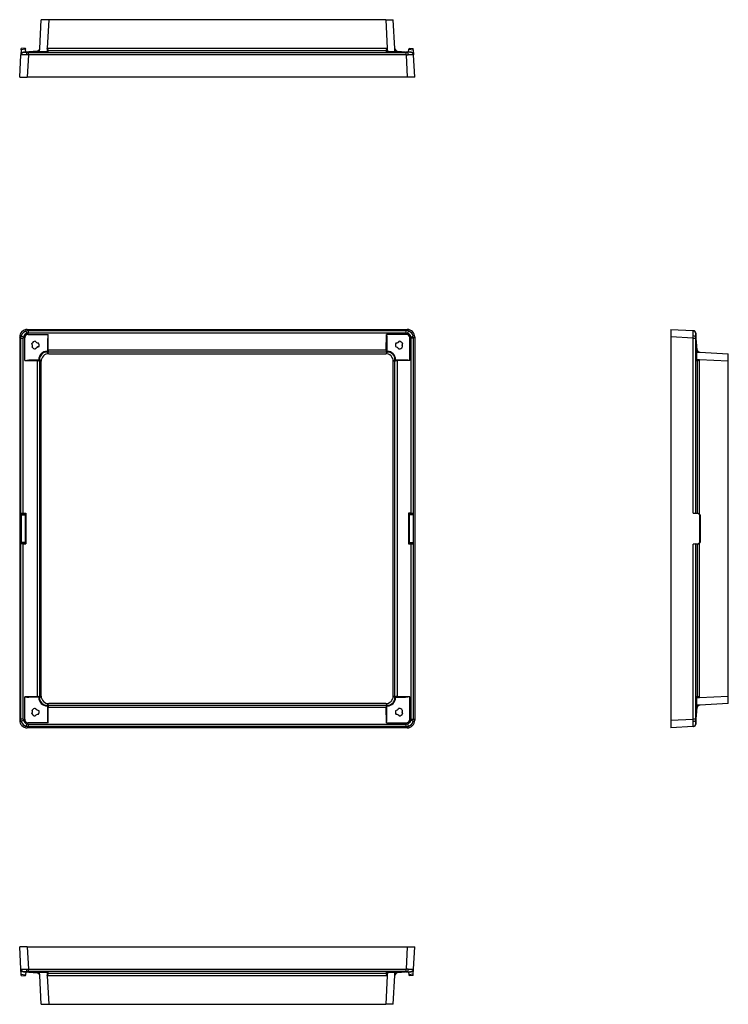
# Model space of a CAD drawing. Extents: x 211 to 1409, y 450 to 1169.
# Drawn here: x 891 to 1409, y 450 to 1169 of the extents above; entities that cross this region are included whole.
import ezdxf

# ---------------------------------------------------------------- set-up
doc = ezdxf.new("R2010")
doc.units = 0
doc.header["$LTSCALE"] = 5
doc.layers.get('0').update_dxf_attribs({"linetype": 'CONTINUOUS'})

msp = doc.modelspace()

# ---------------------------------------------------------------- linework, layer by layer
at = {"color": 7, "linetype": 'CONTINUOUS'}
for p, q in [((905.59, 1147.72), (906.69, 1168.7)), ((912.18, 1168.7), (906.69, 1168.7)), ((912.18, 1168.7), (911.09, 1147.92)), ((1158.33, 1168.7), (912.18, 1168.7)), ((1158.33, 1168.7), (1159.42, 1147.92)), ((1158.33, 1168.7), (1163.82, 1168.7)), ((1164.92, 1147.72), (1163.82, 1168.7)), ((890.99, 1126.7), (891.84, 1142.98)), ((892.04, 1146.77), (891.84, 1142.98)), ((891.88, 1143.31), (891.84, 1142.98)), ((891.87, 1142.98), (891.84, 1142.98)), ((895.21, 1147.08), (892.04, 1146.77)), ((895.07, 1148.01), (892.09, 1147.73)), ((893.49, 1144.79), (893.79, 1144.88)), ((893.79, 1144.88), (894.66, 1144.96)), ((893.94, 1144.89), (893.79, 1144.88)), ((903.78, 1145.84), (894.66, 1144.96)), ((894.66, 1144.96), (897.2, 1144.96)), ((895.52, 1145.04), (895.21, 1147.08)), ((897.33, 1142.98), (895.76, 1143.02)), ((897.2, 1144.96), (896.33, 1144.88)), ((897.33, 1142.98), (896.48, 1126.7)), ((911.72, 1144.96), (897.2, 1144.96)), ((897.33, 1142.98), (897.33, 1144.86)), ((897.33, 1144.86), (1173.18, 1144.86)), ((1173.18, 1142.98), (897.33, 1142.98)), ((903.81, 1145.56), (897.63, 1144.96)), ((905, 1146.03), (904.94, 1144.96)), ((905.47, 1145.43), (905.59, 1147.72)), ((911.09, 1147.92), (910.96, 1145.43)), ((910.96, 1144.96), (910.96, 1145.43)), ((911.09, 1147.92), (1159.42, 1147.92)), ((911.44, 1144.96), (911.48, 1145.75)), ((911.72, 1144.96), (911.78, 1146.03)), ((1158.73, 1146.03), (911.78, 1146.03)), ((1158.79, 1144.96), (1158.73, 1146.03)), ((1158.79, 1144.96), (1173.31, 1144.96)), ((1159.07, 1144.96), (1159.03, 1145.75)), ((1159.42, 1147.92), (1159.55, 1145.43)), ((1159.55, 1144.96), (1159.55, 1145.43)), ((1165.04, 1145.43), (1164.92, 1147.72)), ((1165.2, 1145.09), (1165.19, 1145.11)), ((1165.51, 1146.03), (1165.57, 1144.96)), ((1166.7, 1145.56), (1172.88, 1144.96)), ((1166.73, 1145.84), (1175.85, 1144.96)), ((1173.18, 1142.98), (1173.18, 1144.86)), ((1173.18, 1142.98), (1174.75, 1143.02)), ((1173.18, 1142.98), (1174.03, 1126.7)), ((1173.31, 1144.96), (1174.18, 1144.88)), ((1174.99, 1145.04), (1175.3, 1147.08)), ((1175.3, 1147.08), (1178.47, 1146.77)), ((1175.44, 1148.01), (1178.42, 1147.73)), ((1176.72, 1144.88), (1175.85, 1144.96)), ((1176.4, 1144.9), (1176.72, 1144.88)), ((1176.84, 1144.85), (1176.53, 1144.89)), ((1177.23, 1144.75), (1176.72, 1144.88)), ((1178.47, 1146.77), (1178.67, 1142.98)), ((1178.62, 1142.99), (1178.67, 1142.98)), ((1178.66, 1142.98), (1178.63, 1143.31)), ((1179.52, 1126.7), (1178.67, 1142.98)), ((1174.03, 1126.7), (896.48, 1126.7)), ((1179.52, 1126.7), (1174.03, 1126.7)), ((895.76, 941.49), (897.33, 941.72)), ((896.48, 942.57), (897.33, 941.72)), ((896.48, 942.57), (1174.03, 942.57)), ((897.33, 939.91), (897.33, 941.72)), ((897.33, 941.72), (1173.18, 941.72)), ((1174.03, 942.57), (1173.18, 941.72)), ((1174.75, 941.49), (1173.18, 941.72)), ((1173.18, 939.91), (1173.18, 941.72)), ((1366.53, 942.57), (1382.81, 941.72)), ((1383.14, 941.67), (1382.81, 941.72)), ((1382.81, 941.69), (1382.81, 941.72)), ((890.99, 937.08), (890.99, 657.23)), ((891.84, 936.23), (890.99, 937.08)), ((891.84, 936.23), (892.07, 937.8)), ((891.84, 808.45), (891.84, 936.23)), ((891.84, 936.23), (893.64, 936.23)), ((893.64, 808.36), (893.64, 936.23)), ((894.66, 936.36), (893.79, 937.23)), ((894.66, 919.82), (894.66, 936.36)), ((896.33, 939.77), (897.2, 938.9)), ((897.2, 938.9), (911.72, 938.9)), ((1173.18, 939.91), (897.33, 939.91)), ((911.44, 935.93), (911.44, 926.59)), ((911.48, 927.74), (911.44, 935.93)), ((911.78, 927.77), (911.72, 938.9)), ((1158.73, 927.77), (1158.79, 938.9)), ((1173.31, 938.9), (1158.79, 938.9)), ((1159.03, 927.74), (1159.07, 935.93)), ((1159.07, 935.93), (1159.07, 926.62)), ((1174.18, 939.77), (1173.31, 938.9)), ((1175.85, 936.36), (1176.72, 937.23)), ((1175.85, 919.82), (1175.85, 936.36)), ((1176.87, 808.36), (1176.87, 936.23)), ((1178.67, 936.23), (1176.87, 936.23)), ((1178.67, 936.23), (1178.44, 937.8)), ((1178.67, 936.23), (1179.52, 937.08)), ((1178.67, 808.45), (1178.67, 936.23)), ((1179.52, 937.08), (1179.52, 657.23)), ((1382.81, 936.23), (1366.53, 937.08)), ((1366.53, 937.08), (1366.53, 657.23)), ((1382.81, 936.23), (1382.85, 937.8)), ((1382.81, 808.45), (1382.81, 936.23)), ((1382.81, 936.23), (1384.7, 936.23)), ((1384.62, 940.07), (1384.71, 939.77)), ((1384.7, 808.36), (1384.7, 936.23)), ((1384.72, 939.62), (1384.71, 939.77)), ((1384.71, 939.77), (1384.79, 938.9)), ((1384.79, 936.36), (1384.71, 937.23)), ((1384.79, 938.9), (1384.79, 936.36)), ((1385.87, 927.77), (1384.79, 938.9)), ((1384.79, 919.82), (1384.79, 936.36)), ((1385.58, 927.74), (1384.79, 935.93)), ((902.75, 928.42), (902.41, 928.4)), ((911.78, 927.77), (1158.73, 927.77)), ((897.63, 920.12), (903.81, 920.09)), ((904.97, 920.12), (897.63, 920.12)), ((904.94, 920.12), (905, 920.07)), ((904.97, 920.6), (904.97, 920.12)), ((904.97, 920.6), (905.47, 920.6)), ((905.59, 920.48), (905.47, 920.6)), ((906.69, 919.38), (905.59, 920.48)), ((905.59, 673.83), (905.59, 920.48)), ((910.96, 926.09), (910.96, 926.59)), ((911.43, 926.59), (910.96, 926.59)), ((910.96, 926.09), (911.09, 925.96)), ((911.09, 925.96), (912.18, 924.87)), ((1159.42, 925.96), (911.09, 925.96)), ((911.5, 926.55), (911.44, 926.62)), ((912.18, 924.87), (1158.33, 924.87)), ((1159.42, 925.96), (1158.33, 924.87)), ((1159.01, 926.55), (1159.07, 926.62)), ((1159.07, 926.59), (1159.55, 926.59)), ((1159.55, 926.09), (1159.42, 925.96)), ((1159.55, 926.09), (1159.55, 926.59)), ((1163.82, 919.38), (1164.92, 920.48)), ((1164.92, 920.48), (1165.04, 920.6)), ((1164.92, 673.83), (1164.92, 920.48)), ((1165.54, 920.6), (1165.04, 920.6)), ((1165.57, 920.12), (1165.51, 920.07)), ((1165.54, 920.6), (1165.54, 920.12)), ((1165.57, 920.12), (1172.88, 920.12)), ((1172.88, 920.12), (1166.7, 920.09)), ((1386.05, 926.55), (1384.79, 926.62)), ((1384.79, 920.6), (1385.27, 920.6)), ((1384.79, 920.12), (1385.39, 920.09)), ((1385.27, 926.09), (1387.75, 925.96)), ((1387.56, 920.48), (1385.27, 920.6)), ((1408.53, 919.38), (1387.56, 920.48)), ((1387.75, 925.96), (1408.53, 924.87)), ((1408.53, 919.38), (1408.53, 924.87)), ((894.66, 919.84), (903.78, 919.79)), ((903.78, 919.79), (903.78, 674.52)), ((906.69, 674.93), (906.69, 919.38)), ((1163.82, 674.93), (1163.82, 919.38)), ((1166.73, 919.82), (1166.73, 674.49)), ((1175.85, 919.82), (1166.73, 919.82)), ((1384.79, 919.84), (1385.67, 919.79)), ((1408.53, 674.93), (1408.53, 919.38)), ((892.04, 808.25), (891.84, 808.45)), ((892.04, 808.25), (895.21, 808.25)), ((892.09, 807.26), (895.07, 807.26)), ((892.09, 807.26), (892.09, 787.05)), ((893.64, 808.36), (895.52, 808.36)), ((895.07, 807.26), (895.07, 787.05)), ((895.52, 808.36), (895.21, 808.25)), ((895.52, 808.36), (895.52, 785.95)), ((1174.99, 808.36), (1175.3, 808.25)), ((1174.99, 808.36), (1174.99, 785.95)), ((1176.87, 808.36), (1174.99, 808.36)), ((1178.47, 808.25), (1175.3, 808.25)), ((1175.44, 807.26), (1175.44, 787.05)), ((1178.42, 807.26), (1175.44, 807.26)), ((1178.42, 807.26), (1178.42, 787.05)), ((1178.47, 808.25), (1178.67, 808.45)), ((1386.6, 808.25), (1382.81, 808.45)), ((1384.7, 808.36), (1384.88, 808.36)), ((1384.88, 808.36), (1386.91, 808.25)), ((1386.6, 808.25), (1386.91, 808.25)), ((1387.56, 807.26), (1387.56, 787.05)), ((1387.56, 807.26), (1387.85, 807.26)), ((1387.85, 807.26), (1387.85, 787.05)), ((892.04, 786.05), (891.84, 785.86)), ((891.84, 658.08), (891.84, 785.86)), ((895.21, 786.05), (892.04, 786.05)), ((895.07, 787.05), (892.09, 787.05)), ((893.64, 785.95), (895.52, 785.95)), ((893.64, 658.08), (893.64, 785.95)), ((895.52, 785.95), (895.21, 786.05)), ((1174.99, 785.95), (1175.3, 786.05)), ((1176.87, 785.95), (1174.99, 785.95)), ((1175.3, 786.05), (1178.47, 786.05)), ((1175.44, 787.05), (1178.42, 787.05)), ((1176.87, 658.08), (1176.87, 785.95)), ((1178.47, 786.05), (1178.67, 785.86)), ((1178.67, 658.08), (1178.67, 785.86)), ((1386.6, 786.05), (1382.81, 785.86)), ((1382.81, 658.08), (1382.81, 785.86)), ((1384.7, 658.08), (1384.7, 785.95)), ((1384.7, 785.95), (1384.88, 785.95)), ((1384.88, 785.95), (1386.91, 786.05)), ((1386.91, 786.05), (1386.6, 786.05)), ((1387.85, 787.05), (1387.56, 787.05)), ((903.78, 674.52), (894.66, 674.47)), ((894.66, 657.95), (894.66, 674.47)), ((903.81, 674.22), (897.63, 674.18)), ((904.97, 674.18), (897.63, 674.18)), ((905, 674.24), (904.94, 674.18)), ((904.97, 674.18), (904.97, 673.71)), ((905.47, 673.71), (904.97, 673.71)), ((905.47, 673.71), (905.59, 673.83)), ((905.59, 673.83), (906.69, 674.93)), ((912.18, 669.44), (911.09, 668.35)), ((1158.33, 669.44), (912.18, 669.44)), ((1158.33, 669.44), (1159.42, 668.35)), ((1164.92, 673.83), (1163.82, 674.93)), ((1165.04, 673.71), (1164.92, 673.83)), ((1165.04, 673.71), (1165.54, 673.71)), ((1165.51, 674.24), (1165.57, 674.18)), ((1165.54, 674.18), (1172.88, 674.18)), ((1165.54, 674.18), (1165.54, 673.71)), ((1166.7, 674.22), (1172.88, 674.18)), ((1166.73, 674.49), (1175.85, 674.49)), ((1175.85, 657.95), (1175.85, 674.47)), ((1385.67, 674.52), (1384.79, 674.47)), ((1384.79, 657.95), (1384.79, 674.47)), ((1385.39, 674.22), (1384.79, 674.18)), ((1385.27, 673.71), (1384.79, 673.71)), ((1385.27, 673.71), (1387.56, 673.83)), ((1387.56, 673.83), (1408.53, 674.93)), ((1408.53, 669.44), (1387.75, 668.35)), ((1408.53, 669.44), (1408.53, 674.93)), ((902.41, 665.91), (902.75, 665.88)), ((911.09, 668.35), (910.96, 668.22)), ((910.96, 667.72), (910.96, 668.22)), ((910.96, 667.72), (911.44, 667.72)), ((911.09, 668.35), (1159.42, 668.35)), ((911.44, 667.69), (911.5, 667.76)), ((911.44, 658.38), (911.44, 667.72)), ((911.44, 658.38), (911.48, 666.57)), ((911.72, 655.41), (911.78, 666.54)), ((1158.73, 666.54), (911.78, 666.54)), ((1158.79, 655.41), (1158.73, 666.54)), ((1159.07, 667.69), (1159.01, 667.76)), ((1159.07, 658.38), (1159.03, 666.57)), ((1159.07, 658.38), (1159.07, 667.72)), ((1159.55, 667.72), (1159.07, 667.72)), ((1159.42, 668.35), (1159.55, 668.22)), ((1159.55, 667.72), (1159.55, 668.22)), ((1384.79, 667.69), (1386.05, 667.76)), ((1384.79, 658.38), (1385.58, 666.57)), ((1384.79, 655.41), (1385.87, 666.54)), ((1385.14, 668.19), (1385.18, 668.2)), ((1387.75, 668.35), (1385.27, 668.22)), ((890.99, 657.23), (891.84, 658.08)), ((892.07, 656.51), (891.84, 658.08)), ((893.64, 658.08), (891.84, 658.08)), ((893.79, 657.08), (894.66, 657.95)), ((897.2, 655.41), (896.33, 654.54)), ((911.72, 655.41), (897.2, 655.41)), ((897.33, 654.39), (1173.18, 654.39)), ((897.33, 652.59), (897.33, 654.39)), ((1158.79, 655.41), (1173.31, 655.41)), ((1173.18, 652.59), (1173.18, 654.39)), ((1173.31, 655.41), (1174.18, 654.54)), ((1176.72, 657.08), (1175.85, 657.95)), ((1176.87, 658.08), (1178.67, 658.08)), ((1178.44, 656.51), (1178.67, 658.08)), ((1179.52, 657.23), (1178.67, 658.08)), ((1366.53, 657.23), (1382.81, 658.08)), ((1382.85, 656.51), (1382.81, 658.08)), ((1384.7, 658.08), (1382.81, 658.08)), ((1384.62, 654.24), (1384.71, 654.54)), ((1384.71, 657.08), (1384.79, 657.95)), ((1384.79, 655.41), (1384.71, 654.54)), ((1384.71, 654.54), (1384.72, 654.69)), ((1384.79, 657.95), (1384.79, 655.41)), ((897.33, 652.59), (895.76, 652.82)), ((897.33, 652.59), (896.48, 651.73)), ((1174.03, 651.73), (896.48, 651.73)), ((1173.18, 652.59), (897.33, 652.59)), ((1173.18, 652.59), (1174.75, 652.82)), ((1173.18, 652.59), (1174.03, 651.73)), ((1382.81, 652.59), (1366.53, 651.73)), ((1382.81, 652.59), (1383.14, 652.63)), ((1382.81, 652.59), (1382.81, 652.62)), ((891.84, 475.62), (890.99, 491.9)), ((896.48, 491.9), (897.33, 475.62)), ((896.48, 491.9), (1174.03, 491.9)), ((1174.03, 491.9), (1173.18, 475.62)), ((1174.03, 491.9), (1179.52, 491.9)), ((1178.67, 475.62), (1179.52, 491.9)), ((891.84, 475.62), (891.88, 475.29)), ((891.84, 475.62), (891.87, 475.62)), ((892.04, 471.83), (891.84, 475.62)), ((895.76, 475.58), (897.33, 475.62)), ((897.33, 475.62), (1173.18, 475.62)), ((897.33, 473.74), (897.33, 475.62)), ((1174.75, 475.58), (1173.18, 475.62)), ((1173.18, 473.74), (1173.18, 475.62)), ((1178.47, 471.83), (1178.67, 475.62)), ((1178.67, 475.62), (1178.62, 475.61)), ((1178.63, 475.29), (1178.66, 475.61)), ((892.04, 471.83), (895.21, 471.52)), ((892.09, 470.87), (895.07, 470.59)), ((893.49, 473.81), (893.79, 473.72)), ((893.79, 473.72), (893.94, 473.71)), ((894.66, 473.64), (893.79, 473.72)), ((897.2, 473.64), (894.66, 473.64)), ((894.66, 473.64), (903.78, 472.76)), ((895.52, 473.56), (895.21, 471.52)), ((896.33, 473.72), (897.2, 473.64)), ((897.2, 473.64), (911.72, 473.64)), ((1173.18, 473.74), (897.33, 473.74)), ((897.63, 473.64), (903.81, 473.04)), ((904.94, 473.64), (905, 472.57)), ((905.59, 470.87), (905.47, 473.16)), ((906.69, 449.9), (905.59, 470.87)), ((910.96, 473.16), (910.96, 473.64)), ((910.96, 473.16), (911.09, 470.68)), ((1159.42, 470.68), (911.09, 470.68)), ((911.09, 470.68), (912.18, 449.9)), ((911.48, 472.85), (911.44, 473.64)), ((911.78, 472.57), (911.72, 473.64)), ((911.78, 472.57), (1158.73, 472.57)), ((1159.42, 470.68), (1158.33, 449.9)), ((1158.73, 472.57), (1158.79, 473.64)), ((1173.31, 473.64), (1158.79, 473.64)), ((1159.01, 472.38), (1159.04, 472.02)), ((1159.03, 472.85), (1159.07, 473.64)), ((1159.55, 473.16), (1159.42, 470.68)), ((1159.55, 473.16), (1159.55, 473.64)), ((1163.82, 449.9), (1164.92, 470.87)), ((1164.92, 470.87), (1165.04, 473.16)), ((1165.57, 473.64), (1165.51, 472.57)), ((1172.88, 473.64), (1166.7, 473.04)), ((1175.85, 473.64), (1166.73, 472.76)), ((1174.18, 473.72), (1173.31, 473.64)), ((1174.99, 473.56), (1175.3, 471.52)), ((1178.47, 471.83), (1175.3, 471.52)), ((1178.42, 470.87), (1175.44, 470.59)), ((1175.85, 473.64), (1176.72, 473.72)), ((1176.72, 473.72), (1176.51, 473.71)), ((1177.2, 473.86), (1176.72, 473.72)), ((906.69, 449.9), (912.18, 449.9)), ((912.18, 449.9), (1158.33, 449.9)), ((1163.82, 449.9), (1158.33, 449.9))]:
    msp.add_line(p, q, dxfattribs=at)
at = {"color": 8, "linetype": 'CONTINUOUS'}
for p, q in [((892.07, 1143.02), (891.87, 1142.98)), ((1178.44, 1143.02), (1178.62, 1142.99)), ((1382.85, 941.49), (1382.81, 941.69)), ((1387.56, 807.96), (1387.56, 920.48)), ((1385.67, 919.79), (1385.67, 808.32)), ((1385.67, 785.99), (1385.67, 674.52)), ((1387.56, 673.83), (1387.56, 786.35)), ((1384.83, 673.24), (1384.79, 673.24)), ((1384.79, 671.74), (1384.83, 671.74)), ((1382.81, 652.62), (1382.85, 652.82)), ((891.87, 475.62), (892.07, 475.58)), ((1178.62, 475.61), (1178.44, 475.58))]:
    msp.add_line(p, q, dxfattribs=at)
at = {"color": 7, "linetype": 'CONTINUOUS', "flags": 128}
for points in [[(892.04, 1146.77), (892.06, 1147.14), (892.07, 1147.45), (892.08, 1147.65), (892.09, 1147.73)], [(893.91, 1144.88), (893.72, 1144.86), (893.48, 1144.82)], [(893.64, 1144.86), (893.69, 1144.87), (893.79, 1144.88)], [(895.07, 1148.01), (895.08, 1147.94), (895.11, 1147.74), (895.16, 1147.44), (895.21, 1147.08)], [(896.33, 1144.88), (896.89, 1144.87), (897.33, 1144.86)], [(903.78, 1145.84), (904.32, 1145.97), (904.82, 1146.25)], [(905, 1146.03), (904.37, 1145.68), (903.81, 1145.56)], [(905.16, 1144.99), (905.16, 1144.99), (905.06, 1144.97)], [(905.48, 1145.43), (905.46, 1145.14), (905.52, 1145.01), (905.9, 1144.99), (906.44, 1144.99), (907.6, 1144.99), (908.56, 1144.99), (909.59, 1144.99), (910.96, 1144.99)], [(905.47, 1145.43), (905.89, 1145.43), (907.08, 1145.43), (908.86, 1145.43), (910.96, 1145.43)], [(911.48, 1145.75), (911.49, 1145.93), (911.5, 1146.22)], [(911.5, 1146.4), (911.51, 1146.33), (911.51, 1146.26)], [(911.8, 1146.44), (911.78, 1146.16), (911.78, 1146.03)], [(1158.71, 1146.44), (1158.73, 1146.16), (1158.73, 1146.03)], [(1159, 1146.26), (1159.01, 1146.38), (1159.03, 1146.5)], [(1159.03, 1145.75), (1159.02, 1145.93), (1159.01, 1146.22)], [(1161.42, 1144.97), (1162.39, 1144.97), (1163.8, 1144.97), (1164.83, 1144.97), (1165, 1144.97), (1165.07, 1145.02), (1165.04, 1145.16), (1165.02, 1145.43)], [(1165.51, 1146.03), (1166.14, 1145.68), (1166.7, 1145.56)], [(1166.73, 1145.84), (1166.19, 1145.97), (1165.69, 1146.25)], [(1174.18, 1144.88), (1173.62, 1144.87), (1173.18, 1144.86)], [(1175.85, 1144.96), (1175.72, 1144.96), (1175.51, 1144.96), (1175.21, 1144.96), (1174.82, 1144.96), (1174.33, 1144.96), (1173.31, 1144.96)], [(1175.44, 1148.01), (1175.43, 1148), (1175.43, 1147.94), (1175.41, 1147.86), (1175.4, 1147.74), (1175.37, 1147.6), (1175.35, 1147.44), (1175.32, 1147.26), (1175.3, 1147.08)], [(1177.23, 1144.75), (1176.84, 1144.85), (1176.4, 1144.9)], [(1176.87, 1144.86), (1176.82, 1144.87), (1176.72, 1144.88)], [(1178.47, 1146.77), (1178.46, 1146.96), (1178.45, 1147.14), (1178.44, 1147.3), (1178.44, 1147.45), (1178.43, 1147.57), (1178.43, 1147.65), (1178.42, 1147.71), (1178.42, 1147.73)], [(890.99, 1126.7), (891.1, 1126.7), (891.43, 1126.7), (892.59, 1126.7), (894.32, 1126.7), (895.36, 1126.7), (896.48, 1126.7)], [(1366.53, 942.57), (1366.53, 942.46), (1366.53, 942.13), (1366.53, 940.97), (1366.53, 939.24), (1366.53, 938.2), (1366.53, 937.08)], [(893.79, 937.23), (893.67, 936.67), (893.64, 936.23)], [(897.33, 939.91), (896.77, 939.87), (896.33, 939.77)], [(911.72, 938.9), (911.7, 938.89), (911.68, 938.87), (911.63, 938.74), (911.47, 937.44), (911.44, 935.93)], [(1158.79, 938.9), (1158.81, 938.89), (1158.83, 938.87), (1158.88, 938.75), (1159.04, 937.44), (1159.07, 935.93)], [(1173.18, 939.91), (1173.74, 939.87), (1174.18, 939.77)], [(1176.72, 937.23), (1176.84, 936.67), (1176.87, 936.23)], [(1384.72, 939.65), (1384.7, 939.84), (1384.65, 940.08)], [(1384.7, 939.91), (1384.7, 939.87), (1384.71, 939.77)], [(1384.71, 937.23), (1384.7, 936.67), (1384.7, 936.23)], [(911.5, 926.55), (911.48, 927.18), (911.48, 927.74)], [(911.78, 927.77), (911.78, 927.23), (911.8, 926.73)], [(1158.73, 927.77), (1158.73, 927.23), (1158.71, 926.73)], [(1159.01, 926.55), (1159.03, 927.18), (1159.03, 927.74)], [(1167.76, 928.42), (1167.95, 928.41), (1168.11, 928.4)], [(1386.05, 926.55), (1385.71, 927.18), (1385.58, 927.74)], [(1385.87, 927.77), (1385.99, 927.23), (1386.28, 926.73)], [(894.66, 919.84), (894.67, 919.86), (894.69, 919.88), (894.81, 919.93), (896.12, 920.09), (897.63, 920.12)], [(903.81, 920.09), (904.51, 920.08), (905, 920.07)], [(904.82, 919.77), (905.15, 919.83), (905.38, 920.01), (905.59, 920.48)], [(911.09, 925.96), (911.56, 926.17), (911.73, 926.4), (911.8, 926.73)], [(1159.42, 925.96), (1158.95, 926.17), (1158.78, 926.41), (1158.71, 926.73)], [(1165.69, 919.77), (1165.36, 919.83), (1165.13, 920.01), (1164.92, 920.48)], [(1166.7, 920.09), (1166, 920.08), (1165.51, 920.07)], [(1175.85, 919.84), (1175.84, 919.86), (1175.82, 919.88), (1175.69, 919.93), (1174.39, 920.09), (1172.88, 920.12)], [(1385.26, 926.01), (1385.19, 926.01), (1385.13, 926.03), (1385.07, 926.04), (1385.01, 926.06), (1384.93, 926.09), (1384.88, 926.08), (1384.82, 925.67), (1384.8, 925.02), (1384.8, 924.49), (1384.8, 923.11), (1384.8, 921.91)], [(1385.27, 926.09), (1385.26, 925.67), (1385.26, 924.48), (1385.26, 922.7), (1385.27, 920.6)], [(1385.39, 920.09), (1385.57, 920.08), (1385.86, 920.07)], [(1386.04, 920.07), (1385.97, 920.06), (1385.9, 920.06)], [(904.82, 919.77), (904.32, 919.79), (903.78, 919.79)], [(1165.69, 919.77), (1166.19, 919.79), (1166.73, 919.79)], [(1386.08, 919.77), (1385.8, 919.79), (1385.67, 919.79)], [(894.66, 674.47), (894.67, 674.45), (894.69, 674.43), (894.82, 674.38), (896.12, 674.22), (897.63, 674.18)], [(903.78, 674.52), (904.32, 674.52), (904.82, 674.54)], [(905, 674.24), (904.37, 674.22), (903.81, 674.22)], [(905.59, 673.83), (905.38, 674.3), (905.15, 674.47), (904.82, 674.54)], [(1164.92, 673.83), (1165.13, 674.3), (1165.37, 674.47), (1165.69, 674.54)], [(1165.51, 674.24), (1166.14, 674.22), (1166.7, 674.22)], [(1166.73, 674.52), (1166.19, 674.52), (1165.69, 674.54)], [(1175.85, 674.47), (1175.84, 674.45), (1175.82, 674.43), (1175.7, 674.38), (1174.39, 674.22), (1172.88, 674.18)], [(1385.27, 673.71), (1385.26, 671.61), (1385.26, 669.83), (1385.26, 668.64), (1385.27, 668.22)], [(1385.86, 674.24), (1385.51, 674.22), (1385.39, 674.22)], [(1385.67, 674.52), (1385.8, 674.52), (1386.08, 674.54)], [(1385.9, 674.25), (1385.96, 674.24), (1386.04, 674.23)], [(911.8, 667.57), (911.73, 667.91), (911.56, 668.14), (911.09, 668.35)], [(911.48, 666.57), (911.49, 667.27), (911.5, 667.76)], [(911.8, 667.57), (911.78, 667.08), (911.78, 666.54)], [(1158.71, 667.57), (1158.78, 667.91), (1158.95, 668.14), (1159.42, 668.35)], [(1158.71, 667.57), (1158.73, 667.08), (1158.73, 666.54)], [(1159.03, 666.57), (1159.02, 667.27), (1159.01, 667.76)], [(1168.11, 665.91), (1167.91, 665.9), (1167.76, 665.88)], [(1385.58, 666.57), (1385.76, 667.27), (1386.05, 667.76)], [(1386.28, 667.57), (1385.99, 667.08), (1385.87, 666.54)], [(893.64, 658.08), (893.69, 657.51), (893.79, 657.08)], [(896.33, 654.54), (896.89, 654.42), (897.33, 654.39)], [(911.72, 655.41), (911.71, 655.42), (911.69, 655.43), (911.67, 655.47), (911.53, 656.12), (911.47, 656.87), (911.44, 658.38)], [(1158.79, 655.41), (1158.81, 655.42), (1158.83, 655.44), (1158.88, 655.57), (1159.04, 656.87), (1159.07, 658.38)], [(1174.18, 654.54), (1173.62, 654.42), (1173.18, 654.39)], [(1176.87, 658.08), (1176.82, 657.51), (1176.72, 657.08)], [(1366.53, 657.23), (1366.53, 656.11), (1366.53, 655.07), (1366.53, 653.34), (1366.53, 652.18), (1366.53, 651.85), (1366.53, 651.73)], [(1384.65, 654.23), (1384.7, 654.47), (1384.72, 654.66)], [(1384.7, 658.08), (1384.7, 657.51), (1384.71, 657.08)], [(1384.71, 654.54), (1384.7, 654.42), (1384.7, 654.39)], [(896.48, 491.9), (895.36, 491.9), (894.32, 491.9), (892.59, 491.9), (891.43, 491.9), (891.1, 491.9), (890.99, 491.9)], [(892.09, 470.87), (892.08, 470.95), (892.07, 471.15), (892.06, 471.46), (892.04, 471.83)], [(893.48, 473.78), (893.72, 473.74), (893.91, 473.72)], [(893.79, 473.72), (893.67, 473.73), (893.64, 473.74)], [(895.21, 471.52), (895.16, 471.16), (895.11, 470.86), (895.08, 470.66), (895.07, 470.59)], [(897.33, 473.74), (896.77, 473.73), (896.33, 473.72)], [(904.82, 472.35), (904.32, 472.63), (903.78, 472.76)], [(903.81, 473.04), (904.51, 472.86), (905, 472.57)], [(906.21, 473.63), (905.84, 473.63), (905.32, 473.63), (905.23, 473.63), (905.27, 473.59), (905.39, 473.46), (905.45, 473.33), (905.48, 473.17)], [(910.96, 473.16), (908.86, 473.17), (907.08, 473.17), (905.89, 473.17), (905.47, 473.16)], [(911.5, 472.38), (911.48, 472.73), (911.48, 472.85)], [(911.51, 472.34), (911.51, 472.27), (911.5, 472.2)], [(911.78, 472.57), (911.78, 472.44), (911.8, 472.16)], [(1158.73, 472.57), (1158.73, 472.44), (1158.71, 472.16)], [(1159.03, 472.1), (1159.01, 472.2), (1159, 472.34)], [(1159.01, 472.38), (1159.03, 472.73), (1159.03, 472.85)], [(1165.02, 473.17), (1165.03, 473.24), (1165.04, 473.31), (1165.07, 473.38), (1165.1, 473.43), (1165.15, 473.51), (1165.19, 473.56), (1165.16, 473.6), (1165.04, 473.61)], [(1165.13, 473.42), (1165.23, 473.53), (1165.34, 473.61)], [(1165.17, 473.56), (1165.34, 473.61), (1165.45, 473.63)], [(1165.51, 473.64), (1165.43, 473.63), (1165.34, 473.61)], [(1166.7, 473.04), (1166, 472.86), (1165.51, 472.57)], [(1165.69, 472.35), (1166.19, 472.63), (1166.73, 472.76)], [(1173.18, 473.74), (1173.74, 473.73), (1174.18, 473.72)], [(1173.31, 473.64), (1174.33, 473.64), (1174.82, 473.64), (1175.21, 473.64), (1175.51, 473.64), (1175.72, 473.64), (1175.85, 473.64)], [(1175.3, 471.52), (1175.32, 471.34), (1175.35, 471.16), (1175.37, 471), (1175.4, 470.86), (1175.41, 470.74), (1175.43, 470.66), (1175.43, 470.6), (1175.44, 470.59)], [(1176.53, 473.71), (1176.89, 473.76), (1177.23, 473.85)], [(1176.72, 473.72), (1176.84, 473.73), (1176.87, 473.74)], [(1178.42, 470.87), (1178.42, 470.89), (1178.43, 470.94), (1178.43, 471.03), (1178.44, 471.15), (1178.44, 471.29), (1178.45, 471.46), (1178.46, 471.64), (1178.47, 471.83)]]:
    msp.add_lwpolyline(points, dxfattribs=at)
at = {"color": 8, "linetype": 'CONTINUOUS', "flags": 128}
msp.add_lwpolyline([(1159.04, 472.02), (1159.15, 471.56), (1159.42, 470.68)], dxfattribs=at)
at = {"color": 7, "linetype": 'CONTINUOUS'}
for centre, radius, start, end in [((893.77, 1142.99), 1.88, 93.77082, 170.61286), ((893.92, 1107.73), 35.33, 87.00678, 92.99322), ((898.19, 1143.29), 2.45, 139.50842, 186.39309), ((889.94, 1144.29), 13.92, 5.21621, 6.38642), ((903.59, 1147.83), 2, 307.77702, 356.98721), ((903.21, 1144.73), 2.21, 35.96912, 43.4207), ((904.97, 1145.46), 0.5, 269.99989, 357.00096), ((902.68, 1147.78), 2.91, 322.90323, 358.85971), ((912.17, 1146.16), 1.41, 211.06842, 238.55194), ((908.51, 1145.77), 3.36, 11.5949, 39.76516), ((905.09, 1145.57), 6.44, 5.8025, 21.37276), ((911.78, 1145.73), 0.299, 89.84525, 176.87635), ((911.77, 1146.17), 0.271, 83.07612, 169.8581), ((1162, 1145.77), 3.36, 140.23564, 168.40474), ((1158.74, 1146.17), 0.271, 10.1419, 96.92388), ((1158.73, 1145.73), 0.299, 3.12365, 90.15475), ((1164.58, 1145.77), 5.59, 157.42433, 175.4009), ((1155.83, 1148.68), 4.94, 311.11188, 318.88553), ((1162.3, 1459.91), 314.49, 269.49958, 270.5004), ((1167.88, 1147.8), 2.96, 181.453, 216.78743), ((1166.92, 1147.83), 2, 183.03253, 232.22255), ((1165.54, 1145.46), 0.5, 182.99935, 270.00036), ((1167.3, 1144.73), 2.21, 136.58038, 144.02981), ((1182.91, 1144.06), 16.28, 173.72098, 174.71901), ((1172.32, 1143.29), 2.45, 353.60696, 40.49153), ((1176.59, 1110.27), 32.79, 86.77481, 93.22519), ((1176.74, 1142.99), 1.88, 9.52301, 86.25789), ((896.48, 937.08), 5.49, 89.98035, 180.0195), ((1174.03, 937.08), 5.49, 359.98043, 90.01972), ((1382.82, 939.79), 1.88, 3.77078, 80.61289), ((897.35, 936.21), 5.51, 106.74073, 163.25904), ((898.76, 955.1), 18.55, 248.85361, 254.45491), ((897.67, 935.89), 4.1, 109.01345, 160.98655), ((896.95, 936.61), 2.3, 83.70027, 186.30007), ((878.45, 934.79), 18.56, 15.54626, 21.14522), ((1173.56, 936.61), 2.3, 353.69993, 96.29973), ((1193.13, 934.44), 19.69, 159.01574, 164.29278), ((1172.84, 935.89), 4.11, 19.05691, 70.94309), ((1173.16, 936.21), 5.51, 16.75183, 73.2484), ((1171.74, 955.11), 18.56, 285.54671, 291.14567), ((1347.56, 939.64), 35.33, 357.00677, 2.99323), ((1383.12, 935.37), 2.45, 49.51009, 96.39142), ((902.4, 931.16), 2.75, 92.7062, 157.25351), ((897.26, 930.71), 3.02, 339.85285, 30.08074), ((897.26, 930.7), 3.06, 339.20474, 30.79297), ((902.41, 931.16), 2.76, 212.78781, 269.92636), ((904.59, 935.83), 3.06, 219.22102, 269.92575), ((904.59, 935.84), 3.02, 219.85306, 270.08051), ((905.36, 926.93), 3.05, 99.05575, 150.87725), ((905.37, 926.92), 3.02, 99.85491, 150.08427), ((902.41, 931.15), 2.75, 332.70598, 37.25339), ((911.71, 926.86), 0.905, 85.9082, 105.05853), ((1158.8, 926.86), 0.905, 74.94147, 94.0918), ((1168.11, 931.15), 2.75, 142.71477, 207.28536), ((1165.15, 926.93), 3.04, 28.51897, 81.1848), ((1165.15, 926.93), 3.01, 29.79051, 80.20939), ((1165.93, 935.82), 3, 269.74021, 320.25979), ((1165.93, 935.83), 3.05, 270.02375, 320.82947), ((1168.1, 931.16), 2.76, 270.0721, 327.21373), ((1168.11, 931.15), 2.75, 22.71442, 87.28537), ((1173.24, 930.7), 3.05, 149.15673, 200.84556), ((1173.24, 930.71), 3, 149.74021, 200.25979), ((1384.33, 941.44), 13.76, 275.2121, 276.3965), ((904.68, 919.86), 0.905, 164.94519, 184.09372), ((905.09, 919.8), 0.279, 109.44681, 187.50083), ((910.96, 920.6), 5.99, 90.00358, 179.99635), ((904.95, 920.64), 0.52, 272.0854, 354.90667), ((905.06, 920.6), 0.54, 263.30401, 346.46213), ((910.96, 920.6), 5.49, 89.98875, 180.01118), ((912.18, 919.38), 5.49, 89.97317, 180.02675), ((910.92, 926.61), 0.52, 275.05735, 357.96078), ((910.95, 926.49), 0.551, 284.51188, 5.72199), ((911.76, 926.46), 0.279, 82.49597, 160.55639), ((1158.33, 919.38), 5.49, 359.97325, 90.02683), ((1158.75, 926.46), 0.279, 19.44518, 97.50246), ((1159.56, 926.49), 0.55, 174.23529, 255.53182), ((1159.6, 926.61), 0.524, 179.76343, 264.53784), ((1159.55, 920.6), 5.99, 0.00354, 89.99653), ((1159.55, 920.6), 5.49, 359.9864, 90.01368), ((1165.45, 920.61), 0.55, 194.39194, 275.84192), ((1165.56, 920.65), 0.523, 185.39138, 267.61655), ((1165.42, 919.8), 0.279, 352.50656, 70.54994), ((1165.91, 919.87), 0.821, 356.1414, 15.64266), ((1385.29, 926.59), 0.5, 180.00046, 266.99994), ((1390.07, 915.32), 7.13, 132.30951, 137.69308), ((1385.37, 919.79), 0.299, 359.84379, 86.87781), ((1385.21, 926.48), 6.44, 275.80175, 291.37303), ((1385.81, 919.8), 0.271, 353.07916, 79.85482), ((1384.75, 928.34), 2.22, 305.97409, 313.41116), ((1387.81, 928.87), 2.91, 232.897, 268.86259), ((1385.41, 923.06), 3.36, 281.59432, 309.76527), ((1387.86, 927.96), 2, 217.7785, 266.96733), ((893.21, 817.91), 9.56, 261.7436, 272.59203), ((886.75, 807.49), 5.34, 357.50442, 8.24624), ((897.08, 807.48), 2.02, 157.53469, 186.47471), ((1177.29, 818.14), 9.79, 267.53479, 278.12958), ((1389.21, 923.65), 115.38, 266.81976, 267.75745), ((1386.56, 807.25), 1, 0.25969, 87.29391), ((1386.85, 807.26), 0.996, 359.74347, 86.70322), ((893.22, 776.17), 9.79, 87.53479, 98.12958), ((886.75, 786.82), 5.34, 351.75376, 2.49558), ((897.08, 786.83), 2.02, 173.52529, 202.46531), ((1389.44, 665.87), 120.17, 92.26124, 93.16156), ((1386.56, 787.06), 1, 272.70609, 359.74031), ((1386.85, 787.05), 0.996, 273.29678, 0.25653), ((904.68, 674.45), 0.905, 175.90628, 195.05481), ((905.09, 674.5), 0.279, 172.50656, 250.54994), ((904.95, 673.66), 0.52, 4.99798, 87.91976), ((910.96, 673.71), 5.99, 180.00501, 269.99506), ((905.05, 673.69), 0.551, 14.50169, 95.72377), ((910.96, 673.71), 5.49, 179.99808, 270.002), ((912.18, 674.93), 5.49, 179.97325, 270.02683), ((1158.33, 674.93), 5.49, 269.97317, 0.02675), ((1159.55, 673.71), 5.49, 269.98605, 0.01388), ((1159.55, 673.71), 5.99, 270.00357, 359.99636), ((1165.46, 673.69), 0.55, 84.23538, 165.53173), ((1165.56, 673.66), 0.519, 91.95774, 174.8861), ((1165.42, 674.5), 0.279, 289.45006, 7.49344), ((1165.91, 674.44), 0.821, 344.35698, 3.85864), ((1390.1, 679.02), 7.18, 222.32124, 227.68113), ((1428.47, 672.27), 43.67, 178.11619, 183.85699), ((1403.92, 675.54), 20, 198.06908, 200.19593), ((1385.37, 674.51), 0.299, 273.12219, 0.15621), ((1385.81, 674.51), 0.271, 280.14492, 6.92087), ((1385.37, 668.51), 5.75, 67.67778, 85.14584), ((1385.35, 671.13), 3.49, 50.74488, 77.88981), ((897.27, 663.6), 3.01, 329.7914, 20.20878), ((902.41, 663.15), 2.75, 202.71442, 267.28537), ((897.26, 663.6), 3.06, 329.21366, 20.78863), ((902.41, 663.15), 2.76, 90.07374, 147.21209), ((904.59, 658.47), 3.06, 90.07876, 140.77388), ((904.58, 658.48), 3.01, 89.7905, 140.20932), ((905.41, 667.45), 3.14, 209.28241, 261.13286), ((905.37, 667.39), 3.02, 209.91538, 260.14544), ((902.41, 663.15), 2.75, 322.74661, 27.29402), ((910.92, 667.7), 0.52, 2.03494, 84.941), ((910.96, 667.82), 0.54, 353.30541, 76.4617), ((911.71, 667.44), 0.905, 254.94147, 274.0918), ((911.76, 667.85), 0.279, 199.44361, 277.50403), ((1158.75, 667.85), 0.279, 262.49597, 340.55639), ((1158.8, 667.44), 0.905, 265.9082, 285.05853), ((1159.56, 667.81), 0.55, 104.3917, 185.84216), ((1159.6, 667.7), 0.523, 95.39138, 177.61655), ((1168.11, 663.15), 2.75, 152.71464, 217.28523), ((1165.15, 667.38), 3.04, 278.22536, 331.48056), ((1165.15, 667.38), 3.01, 279.79121, 330.2089), ((1165.93, 658.49), 3, 39.74021, 90.25979), ((1165.93, 658.48), 3.05, 39.17258, 89.97419), ((1168.1, 663.15), 2.76, 32.78617, 89.928), ((1168.11, 663.15), 2.75, 272.71463, 337.28558), ((1173.24, 663.6), 3.05, 159.15218, 210.84554), ((1173.24, 663.6), 3, 159.74021, 210.25979), ((1385.29, 667.72), 0.5, 93.00001, 179.99959), ((1384.33, 652.87), 13.76, 83.6035, 84.7879), ((1387.85, 665.31), 3.04, 91.96103, 126.27942), ((1384.75, 665.96), 2.22, 46.58884, 54.02591), ((1387.86, 666.35), 2, 93.03156, 142.22217), ((896.48, 657.23), 5.49, 179.98031, 270.01984), ((898.77, 639.2), 18.56, 105.54671, 111.14567), ((897.35, 658.1), 5.51, 196.74139, 253.25884), ((897.67, 658.42), 4.1, 199.01696, 250.98337), ((896.95, 657.7), 2.3, 173.70005, 276.29961), ((878.45, 659.51), 18.56, 338.85478, 344.45374), ((1173.56, 657.7), 2.3, 263.70039, 6.29995), ((1174.03, 657.23), 5.49, 269.98028, 0.01957), ((1172.84, 658.42), 4.11, 289.05974, 340.93992), ((1192.06, 659.51), 18.56, 195.54626, 201.14522), ((1173.16, 658.1), 5.51, 286.7516, 343.24817), ((1171.39, 638.13), 19.69, 69.01515, 74.29336), ((1383.12, 658.94), 2.45, 263.608, 310.49133), ((1347.5, 654.66), 35.4, 357.01223, 2.98777), ((1382.82, 654.52), 1.88, 279.38711, 356.22922), ((893.77, 475.61), 1.88, 189.38714, 266.22918), ((893.92, 510.93), 35.4, 267.01225, 272.98775), ((898.19, 475.31), 2.45, 173.60696, 220.49153), ((1172.43, 475.28), 2.34, 318.40459, 7.49694), ((1176.59, 508.33), 32.79, 266.77481, 273.22519), ((1176.74, 475.61), 1.88, 273.74211, 350.47699), ((889.94, 474.31), 13.92, 353.61358, 354.78379), ((903.2, 473.88), 2.22, 316.58903, 324.02548), ((903.59, 470.77), 2, 3.03199, 52.22264), ((904.97, 473.14), 0.5, 2.99935, 90.00036), ((902.55, 470.77), 3.04, 1.96103, 36.27942), ((912.98, 471.64), 2.53, 127.56337, 142.82344), ((905.77, 472.87), 5.75, 337.68622, 355.13902), ((908.39, 472.89), 3.49, 320.74852, 347.89334), ((911.78, 472.87), 0.299, 183.12365, 270.15475), ((911.77, 472.43), 0.271, 190.1419, 276.92388), ((1158.74, 472.43), 0.271, 263.07787, 349.85634), ((1162.19, 472.92), 3.56, 192.39307, 218.96506), ((1158.73, 472.87), 0.299, 269.84525, 356.87635), ((1155.8, 469.88), 4.98, 41.20577, 48.91391), ((1162.3, 158.72), 314.46, 89.49955, 90.50047), ((1167.88, 470.8), 2.96, 143.21547, 178.5441), ((1166.92, 470.77), 2, 127.7773, 176.96804), ((1165.54, 473.14), 0.5, 89.99964, 177.00065), ((1167.3, 473.87), 2.21, 215.96912, 223.4207), ((1182.9, 474.54), 16.27, 185.2809, 186.2791)]:
    msp.add_arc(centre, radius, start, end, dxfattribs=at)
at = {"color": 8, "linetype": 'CONTINUOUS'}
for centre, radius, start, end in [((893.91, 1143), 1.84, 103.2069, 179.60129), ((895.05, 1120.9), 24.01, 86.93288, 92.63923), ((1175.51, 1119.44), 25.47, 87.98712, 92.98957), ((1176.45, 1142.92), 1.99, 2.66973, 66.86028), ((1382.84, 939.65), 1.84, 13.2069, 89.60129), ((1360.73, 938.51), 24.02, 356.93315, 2.63902), ((1382.84, 654.66), 1.84, 270.39867, 346.79311), ((1360.73, 655.8), 24.01, 357.36059, 3.06715), ((893.91, 475.6), 1.84, 180.39867, 256.79311), ((1176.63, 475.57), 1.81, 288.31377, 0.30433), ((895.05, 497.7), 24.02, 267.36084, 273.06685), ((1175.47, 498.02), 24.33, 266.94662, 272.43495)]:
    msp.add_arc(centre, radius, start, end, dxfattribs=at)
at = {"color": 7, "linetype": 'CONTINUOUS'}
for centre, major_axis, ratio, start_param, end_param in [((1175.29, 807.26), (0, 1), 0.148012, 4.712389, 6.230825), ((1178.48, 807.26), (0, 1), 0.052917, 0.05236, 1.570796), ((1175.29, 787.05), (0, 1), 0.148012, 3.193953, 4.712389), ((1176.67, 785.84), (2, 0.01), 0.052165, 0.052097, 1.47454), ((1178.48, 787.05), (0, 1), 0.052917, 1.570796, 3.089233)]:
    msp.add_ellipse(centre, major_axis=major_axis, ratio=ratio, start_param=start_param, end_param=end_param, dxfattribs=at)

doc.saveas('drawing.dxf')
